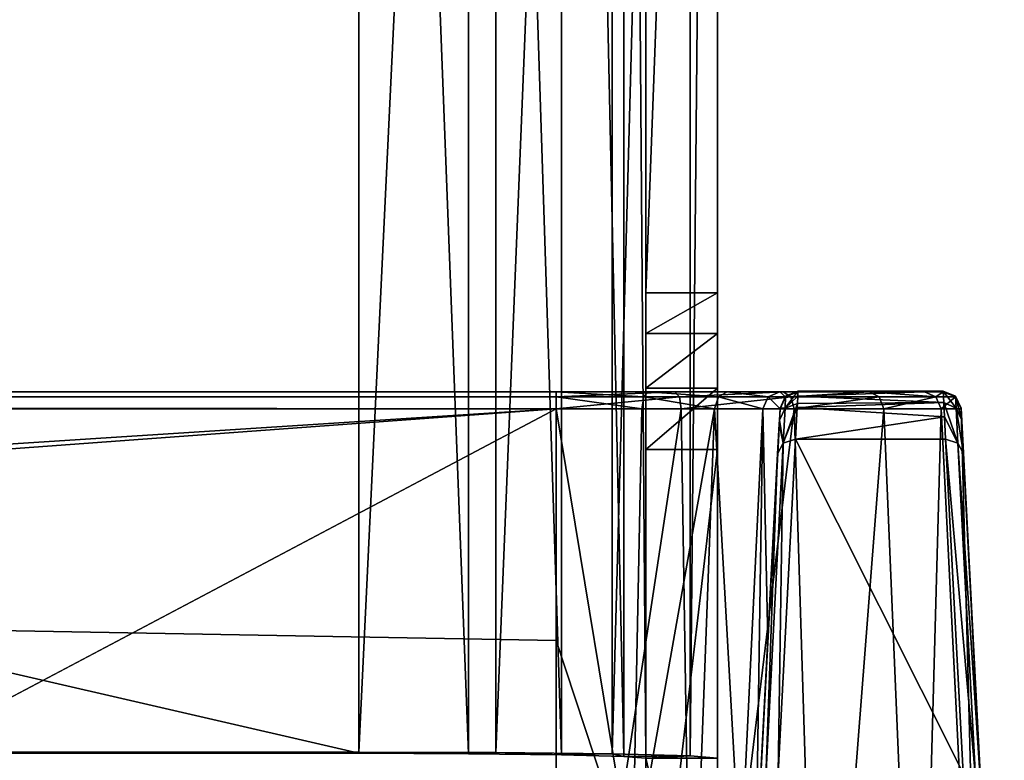
# Model space of a CAD drawing. Units: millimetres. Extents: x -200 to 200, y -508 to 512.
# Drawn here: x 164 to 191, y 431 to 452 of the extents above; entities that cross this region are included whole.
import ezdxf

# ---------------------------------------------------------------- set-up
doc = ezdxf.new("R2010")
doc.units = ezdxf.units.MM
doc.header["$LTSCALE"] = 65.185185
for name, color, linetype in [('104', 7, 'CONTINUOUS'), ('105', 7, 'CONTINUOUS'), ('106', 7, 'CONTINUOUS'), ('128', 7, 'CONTINUOUS'), ('132', 7, 'CONTINUOUS'), ('1456', 7, 'CONTINUOUS'), ('1457', 7, 'CONTINUOUS'), ('1458', 7, 'CONTINUOUS'), ('1461', 7, 'CONTINUOUS'), ('1462', 7, 'CONTINUOUS'), ('1463', 7, 'CONTINUOUS'), ('1471', 7, 'CONTINUOUS'), ('1473', 7, 'CONTINUOUS'), ('1475', 7, 'CONTINUOUS'), ('1476', 7, 'CONTINUOUS'), ('1479', 7, 'CONTINUOUS'), ('1480', 7, 'CONTINUOUS'), ('85', 7, 'CONTINUOUS'), ('90', 7, 'CONTINUOUS'), ('900', 7, 'CONTINUOUS'), ('901', 7, 'CONTINUOUS'), ('902', 7, 'CONTINUOUS'), ('903', 7, 'CONTINUOUS'), ('904', 7, 'CONTINUOUS'), ('916', 7, 'CONTINUOUS'), ('92', 7, 'CONTINUOUS'), ('928', 7, 'CONTINUOUS'), ('929', 7, 'CONTINUOUS'), ('930', 7, 'CONTINUOUS'), ('931', 7, 'CONTINUOUS'), ('94', 7, 'CONTINUOUS')]:
    doc.layers.add(name, color=color, linetype=linetype)

msp = doc.modelspace()

# ---------------------------------------------------------------- linework, layer by layer
at = {"layer": '104', "color": 252, "linetype": 'Continuous', "true_color": 0x8a8f91}
for points in [[(-178.5, 441.126, -291.229), (-178.5, 434.662, -290.889), (178.5, 428.197, -290.55), (-178.5, 441.126, -291.229)], [(178.5, 441.126, -291.229), (-178.5, 441.126, -291.229), (178.5, 434.662, -290.889), (178.5, 441.126, -291.229)], [(178.5, 434.662, -290.889), (-178.5, 441.126, -291.229), (178.5, 428.197, -290.55), (178.5, 434.662, -290.889)], [(-178.5, 434.662, -290.889), (-178.5, 428.197, -290.55), (178.5, 428.197, -290.55), (-178.5, 434.662, -290.889)]]:
    msp.add_3dface(points, dxfattribs=at)
at = {"layer": '105', "color": 252, "linetype": 'Continuous', "true_color": 0x8a8f91}
for points in [[(178.5, 441.126, -291.229), (178.5, 434.662, -290.889), (180.632, 428.196, -290.126), (178.5, 441.126, -291.229)], [(178.5, 441.126, -291.229), (180.632, 428.196, -290.126), (180.891, 441.126, -290.753), (178.5, 441.126, -291.229)], [(180.632, 428.196, -290.126), (182.438, 428.194, -288.919), (182.917, 441.126, -289.399), (180.632, 428.196, -290.126)], [(180.891, 441.126, -290.753), (180.632, 428.196, -290.126), (182.917, 441.126, -289.399), (180.891, 441.126, -290.753)], [(182.438, 428.194, -288.919), (183.645, 428.191, -287.113), (182.917, 441.126, -289.399), (182.438, 428.194, -288.919)], [(182.917, 441.126, -289.399), (183.645, 428.191, -287.113), (184.271, 441.127, -287.372), (182.917, 441.126, -289.399)], [(183.645, 428.191, -287.113), (184.069, 428.187, -284.981), (184.271, 441.127, -287.372), (183.645, 428.191, -287.113)], [(184.069, 428.187, -284.981), (184.408, 434.657, -284.982), (184.271, 441.127, -287.372), (184.069, 428.187, -284.981)], [(184.408, 434.657, -284.982), (184.747, 441.127, -284.982), (184.271, 441.127, -287.372), (184.408, 434.657, -284.982)], [(178.5, 434.662, -290.889), (178.5, 428.197, -290.55), (180.632, 428.196, -290.126), (178.5, 434.662, -290.889)]]:
    msp.add_3dface(points, dxfattribs=at)
at = {"layer": '106', "color": 252, "linetype": 'Continuous', "true_color": 0x8a8f91}
for points in [[(184.747, 441.127, -284.982), (183.618, 419.612, 207.364), (184.747, 441.144, 189.451), (184.747, 441.127, -284.982)], [(184.747, 441.144, 189.451), (183.618, 419.612, 207.364), (184.729, 440.805, 191.966), (184.747, 441.144, 189.451)], [(184.747, 441.127, -284.982), (184.408, 434.657, -284.982), (183.618, 419.612, 207.364), (184.747, 441.127, -284.982)], [(184.729, 440.805, 191.966), (183.618, 419.612, 207.364), (184.724, 440.708, 192.297), (184.729, 440.805, 191.966)], [(183.618, 419.612, 207.364), (184.68, 439.872, 194.201), (184.724, 440.708, 192.297), (183.618, 419.612, 207.364)], [(184.192, 430.552, 210.345), (184.68, 439.872, 194.201), (183.596, 419.189, 209.64), (184.192, 430.552, 210.345)], [(183.596, 419.189, 209.64), (184.68, 439.872, 194.201), (183.618, 419.612, 207.364), (183.596, 419.189, 209.64)], [(184.408, 434.657, -284.982), (184.069, 428.187, -284.981), (183.618, 419.612, 207.364), (184.408, 434.657, -284.982)]]:
    msp.add_3dface(points, dxfattribs=at)
at = {"layer": '128', "color": 252, "linetype": 'Continuous', "true_color": 0x8a8f91}
for points in [[(184.691, 430.959, 210.595), (189.849, 430.959, 210.595), (185.179, 440.278, 194.451), (184.691, 430.959, 210.595)], [(189.849, 430.959, 210.595), (189.361, 440.278, 194.451), (185.179, 440.278, 194.451), (189.849, 430.959, 210.595)]]:
    msp.add_3dface(points, dxfattribs=at)
at = {"layer": '132', "color": 252, "linetype": 'Continuous', "true_color": 0x8a8f91}
for points in [[(189.294, 441.618, 189.451), (185.246, 441.618, 189.451), (185.239, 441.481, 191.101), (189.294, 441.618, 189.451)], [(189.31, 441.297, 191.964), (189.294, 441.618, 189.451), (185.239, 441.481, 191.101), (189.31, 441.297, 191.964)], [(189.33, 440.898, 193.178), (189.31, 441.297, 191.964), (185.223, 441.159, 192.447), (189.33, 440.898, 193.178)], [(185.223, 441.159, 192.447), (189.31, 441.297, 191.964), (185.229, 441.271, 192.063), (185.223, 441.159, 192.447)], [(185.229, 441.271, 192.063), (189.31, 441.297, 191.964), (185.239, 441.481, 191.101), (185.229, 441.271, 192.063)], [(185.179, 440.278, 194.451), (189.33, 440.898, 193.178), (185.223, 441.159, 192.447), (185.179, 440.278, 194.451)], [(185.179, 440.278, 194.451), (189.361, 440.278, 194.451), (189.33, 440.898, 193.178), (185.179, 440.278, 194.451)]]:
    msp.add_3dface(points, dxfattribs=at)
at = {"layer": '1456', "color": 253, "linetype": 'Continuous', "true_color": 0x929eac}
for points in [[(183, 431.375, -280.728), (183, 511.363, -279.335), (183, 504.908, 91.289), (183, 431.375, -280.728)], [(183, 431.375, -280.728), (183, 504.908, 91.289), (183, 502.978, 104.198), (183, 431.375, -280.728)], [(183, 497.775, 116.168), (183, 431.375, -280.728), (183, 502.978, 104.198), (183, 497.775, 116.168)], [(183, 444.36, 205.072), (183, 431.375, -280.728), (183, 497.775, 116.168), (183, 444.36, 205.072)], [(183, 443.221, 206.383), (183, 431.375, -280.728), (183, 444.36, 205.072), (183, 443.221, 206.383)], [(183, 441.702, 207.225), (183, 431.375, -280.728), (183, 443.221, 206.383), (183, 441.702, 207.225)], [(183, 439.987, 207.496), (183, 431.375, -280.728), (183, 441.702, 207.225), (183, 439.987, 207.496)], [(183, 422.877, 207.198), (183, 431.375, -280.728), (183, 439.987, 207.496), (183, 422.877, 207.198)]]:
    msp.add_3dface(points, dxfattribs=at)
at = {"layer": '1457', "color": 253, "linetype": 'Continuous', "true_color": 0x929eac}
for points in [[(173, 431.549, -290.726), (173, 511.537, -289.333), (176.822, 511.524, -288.573), (173, 431.549, -290.726)], [(173, 431.549, -290.726), (176.822, 511.524, -288.573), (176.822, 431.536, -289.966), (173, 431.549, -290.726)], [(176.822, 511.524, -288.573), (180.069, 511.486, -286.403), (176.822, 431.536, -289.966), (176.822, 511.524, -288.573)], [(176.822, 431.536, -289.966), (180.069, 511.486, -286.403), (180.069, 431.498, -287.796), (176.822, 431.536, -289.966)], [(180.069, 511.486, -286.403), (182.239, 511.43, -283.156), (180.069, 431.498, -287.796), (180.069, 511.486, -286.403)], [(180.069, 431.498, -287.796), (182.239, 511.43, -283.156), (182.239, 431.442, -284.549), (180.069, 431.498, -287.796)], [(182.239, 511.43, -283.156), (183, 511.363, -279.335), (182.239, 431.442, -284.549), (182.239, 511.43, -283.156)], [(183, 511.363, -279.335), (183, 431.375, -280.728), (182.239, 431.442, -284.549), (183, 511.363, -279.335)]]:
    msp.add_3dface(points, dxfattribs=at)
at = {"layer": '1458', "color": 253, "linetype": 'Continuous', "true_color": 0x929eac}
for points in [[(-173, 431.549, -290.726), (-173, 511.537, -289.333), (173, 511.537, -289.333), (-173, 431.549, -290.726)], [(173, 431.549, -290.726), (-173, 431.549, -290.726), (173, 511.537, -289.333), (173, 431.549, -290.726)]]:
    msp.add_3dface(points, dxfattribs=at)
at = {"layer": '1461', "color": 253, "linetype": 'Continuous', "true_color": 0x929eac}
for points in [[(181, 511.363, -279.335), (181, 431.375, -280.728), (181, 422.877, 207.198), (181, 511.363, -279.335)], [(181, 511.363, -279.335), (181, 422.877, 207.198), (181, 504.908, 91.289), (181, 511.363, -279.335)], [(181, 504.908, 91.289), (181, 422.877, 207.198), (181, 502.978, 104.198), (181, 504.908, 91.289)], [(181, 422.877, 207.198), (181, 497.775, 116.168), (181, 502.978, 104.198), (181, 422.877, 207.198)], [(181, 497.775, 116.168), (181, 422.877, 207.198), (181, 444.36, 205.072), (181, 497.775, 116.168)], [(181, 444.36, 205.072), (181, 422.877, 207.198), (181, 443.221, 206.383), (181, 444.36, 205.072)], [(181, 443.221, 206.383), (181, 422.877, 207.198), (181, 441.702, 207.225), (181, 443.221, 206.383)], [(181, 441.702, 207.225), (181, 422.877, 207.198), (181, 439.987, 207.496), (181, 441.702, 207.225)]]:
    msp.add_3dface(points, dxfattribs=at)
at = {"layer": '1462', "color": 253, "linetype": 'Continuous', "true_color": 0x929eac}
for points in [[(173, 511.502, -287.333), (173, 431.515, -288.727), (176.057, 431.504, -288.118), (173, 511.502, -287.333)], [(173, 511.502, -287.333), (176.057, 431.504, -288.118), (176.057, 511.492, -286.725), (173, 511.502, -287.333)], [(176.057, 431.504, -288.118), (178.656, 431.474, -286.383), (176.057, 511.492, -286.725), (176.057, 431.504, -288.118)], [(178.656, 431.474, -286.383), (178.656, 511.462, -284.989), (176.057, 511.492, -286.725), (178.656, 431.474, -286.383)], [(178.656, 431.474, -286.383), (180.392, 431.429, -283.785), (178.656, 511.462, -284.989), (178.656, 431.474, -286.383)], [(180.392, 431.429, -283.785), (180.392, 511.416, -282.392), (178.656, 511.462, -284.989), (180.392, 431.429, -283.785)], [(180.392, 431.429, -283.785), (181, 431.375, -280.728), (180.392, 511.416, -282.392), (180.392, 431.429, -283.785)], [(181, 431.375, -280.728), (181, 511.363, -279.335), (180.392, 511.416, -282.392), (181, 431.375, -280.728)]]:
    msp.add_3dface(points, dxfattribs=at)
at = {"layer": '1463', "color": 253, "linetype": 'Continuous', "true_color": 0x929eac}
for points in [[(-173, 511.502, -287.333), (-173, 431.515, -288.727), (173, 431.515, -288.727), (-173, 511.502, -287.333)], [(-173, 511.502, -287.333), (173, 431.515, -288.727), (173, 511.502, -287.333), (-173, 511.502, -287.333)]]:
    msp.add_3dface(points, dxfattribs=at)
at = {"layer": '1471', "color": 253, "linetype": 'Continuous', "true_color": 0x929eac}
for points in [[(-173, 431.549, -290.726), (173, 431.549, -290.726), (-173, 431.515, -288.727), (-173, 431.549, -290.726)], [(-173, 431.515, -288.727), (173, 431.549, -290.726), (173, 431.515, -288.727), (-173, 431.515, -288.727)]]:
    msp.add_3dface(points, dxfattribs=at)
at = {"layer": '1473', "color": 253, "linetype": 'Continuous', "true_color": 0x929eac}
for points in [[(173, 431.549, -290.726), (176.822, 431.536, -289.966), (173, 431.515, -288.727), (173, 431.549, -290.726)], [(173, 431.515, -288.727), (176.822, 431.536, -289.966), (176.057, 431.504, -288.118), (173, 431.515, -288.727)], [(176.057, 431.504, -288.118), (176.822, 431.536, -289.966), (178.656, 431.474, -286.383), (176.057, 431.504, -288.118)], [(176.822, 431.536, -289.966), (180.069, 431.498, -287.796), (178.656, 431.474, -286.383), (176.822, 431.536, -289.966)], [(178.656, 431.474, -286.383), (180.069, 431.498, -287.796), (180.392, 431.429, -283.785), (178.656, 431.474, -286.383)], [(180.069, 431.498, -287.796), (182.239, 431.442, -284.549), (180.392, 431.429, -283.785), (180.069, 431.498, -287.796)], [(180.392, 431.429, -283.785), (182.239, 431.442, -284.549), (181, 431.375, -280.728), (180.392, 431.429, -283.785)], [(182.239, 431.442, -284.549), (183, 431.375, -280.728), (181, 431.375, -280.728), (182.239, 431.442, -284.549)]]:
    msp.add_3dface(points, dxfattribs=at)
at = {"layer": '1475', "color": 253, "linetype": 'Continuous', "true_color": 0x929eac}
for points in [[(183, 431.375, -280.728), (183, 422.877, 207.198), (181, 431.375, -280.728), (183, 431.375, -280.728)], [(181, 431.375, -280.728), (183, 422.877, 207.198), (181, 422.877, 207.198), (181, 431.375, -280.728)]]:
    msp.add_3dface(points, dxfattribs=at)
at = {"layer": '1476', "color": 253, "linetype": 'Continuous', "true_color": 0x929eac}
for points in [[(183, 422.877, 207.198), (183, 439.987, 207.496), (181, 422.877, 207.198), (183, 422.877, 207.198)], [(181, 422.877, 207.198), (183, 439.987, 207.496), (181, 439.987, 207.496), (181, 422.877, 207.198)]]:
    msp.add_3dface(points, dxfattribs=at)
at = {"layer": '1479', "color": 253, "linetype": 'Continuous', "true_color": 0x929eac}
for points in [[(183, 444.36, 205.072), (183, 497.775, 116.168), (181, 444.36, 205.072), (183, 444.36, 205.072)], [(183, 497.775, 116.168), (181, 497.775, 116.168), (181, 444.36, 205.072), (183, 497.775, 116.168)]]:
    msp.add_3dface(points, dxfattribs=at)
at = {"layer": '1480', "color": 253, "linetype": 'Continuous', "true_color": 0x929eac}
for points in [[(183, 443.221, 206.383), (183, 444.36, 205.072), (181, 443.221, 206.383), (183, 443.221, 206.383)], [(183, 444.36, 205.072), (181, 444.36, 205.072), (181, 443.221, 206.383), (183, 444.36, 205.072)], [(183, 441.702, 207.225), (183, 443.221, 206.383), (181, 441.702, 207.225), (183, 441.702, 207.225)], [(183, 443.221, 206.383), (181, 443.221, 206.383), (181, 441.702, 207.225), (183, 443.221, 206.383)], [(183, 439.987, 207.496), (183, 441.702, 207.225), (181, 439.987, 207.496), (183, 439.987, 207.496)], [(183, 441.702, 207.225), (181, 441.702, 207.225), (181, 439.987, 207.496), (183, 441.702, 207.225)]]:
    msp.add_3dface(points, dxfattribs=at)
at = {"layer": '85', "color": 252, "linetype": 'Continuous', "true_color": 0x8a8f91}
for points in [[(-181.809, 441.6, -295.255), (-184.838, 441.6, -293.718), (181.809, 441.6, -295.255), (-181.809, 441.6, -295.255)], [(181.809, 441.6, -295.255), (-184.838, 441.6, -293.718), (184.838, 441.6, -293.718), (181.809, 441.6, -295.255)], [(184.838, 441.6, -293.718), (-184.838, 441.6, -293.718), (-178.5, 441.6, -291.728), (184.838, 441.6, -293.718)], [(-178.5, 441.6, -295.776), (-181.809, 441.6, -295.255), (178.5, 441.6, -295.776), (-178.5, 441.6, -295.776)], [(178.5, 441.6, -295.776), (-181.809, 441.6, -295.255), (181.809, 441.6, -295.255), (178.5, 441.6, -295.776)], [(178.5, 441.6, -291.728), (184.838, 441.6, -293.718), (-178.5, 441.6, -291.728), (178.5, 441.6, -291.728)], [(187.236, 441.6, -291.32), (184.838, 441.6, -293.718), (178.5, 441.6, -291.728), (187.236, 441.6, -291.32)], [(181.058, 441.6, -291.222), (187.236, 441.6, -291.32), (178.5, 441.6, -291.728), (181.058, 441.6, -291.222)], [(183.27, 441.6, -289.751), (187.236, 441.6, -291.32), (181.058, 441.6, -291.222), (183.27, 441.6, -289.751)], [(188.773, 441.6, -288.291), (187.236, 441.6, -291.32), (183.27, 441.6, -289.751), (188.773, 441.6, -288.291)], [(184.74, 441.6, -287.539), (188.773, 441.6, -288.291), (183.27, 441.6, -289.751), (184.74, 441.6, -287.539)], [(185.246, 441.6, -284.982), (188.773, 441.6, -288.291), (184.74, 441.6, -287.539), (185.246, 441.6, -284.982)], [(189.294, 441.618, 189.451), (189.294, 441.6, -284.982), (185.246, 441.618, 189.451), (189.294, 441.618, 189.451)], [(185.246, 441.618, 189.451), (189.294, 441.6, -284.982), (185.246, 441.6, -284.982), (185.246, 441.618, 189.451)], [(189.294, 441.6, -284.982), (188.773, 441.6, -288.291), (185.246, 441.6, -284.982), (189.294, 441.6, -284.982)]]:
    msp.add_3dface(points, dxfattribs=at)
at = {"layer": '90', "color": 252, "linetype": 'Continuous', "true_color": 0x8a8f91}
for points in [[(-178.5, 418.1, -297.481), (-178.5, 441.126, -296.275), (178.5, 441.126, -296.275), (-178.5, 418.1, -297.481)], [(-135, 418.1, -297.481), (-178.5, 418.1, -297.481), (178.5, 441.126, -296.275), (-135, 418.1, -297.481)], [(135, 418.1, -297.481), (-135, 418.1, -297.481), (178.5, 441.126, -296.275), (135, 418.1, -297.481)], [(178.5, 418.1, -297.481), (135, 418.1, -297.481), (178.5, 441.126, -296.275), (178.5, 418.1, -297.481)]]:
    msp.add_3dface(points, dxfattribs=at)
at = {"layer": '900', "color": 252, "linetype": 'Continuous', "true_color": 0x8a8f91}
for points in [[(189.361, 440.278, 194.451), (189.849, 430.959, 210.595), (190.194, 430.843, 210.518), (189.361, 440.278, 194.451)], [(189.361, 440.278, 194.451), (190.194, 430.843, 210.518), (189.706, 440.163, 194.374), (189.361, 440.278, 194.451)], [(190.348, 430.552, 210.345), (189.86, 439.872, 194.201), (189.706, 440.163, 194.374), (190.348, 430.552, 210.345)], [(190.194, 430.843, 210.518), (190.348, 430.552, 210.345), (189.706, 440.163, 194.374), (190.194, 430.843, 210.518)]]:
    msp.add_3dface(points, dxfattribs=at)
at = {"layer": '901', "color": 252, "linetype": 'Continuous', "true_color": 0x8a8f91}
for points in [[(189.294, 441.618, 189.451), (189.31, 441.297, 191.964), (189.655, 441.146, 192), (189.294, 441.618, 189.451)], [(189.638, 441.481, 189.451), (189.294, 441.618, 189.451), (189.655, 441.146, 192), (189.638, 441.481, 189.451)], [(189.31, 441.297, 191.964), (189.33, 440.898, 193.178), (189.706, 440.163, 194.374), (189.31, 441.297, 191.964)], [(189.655, 441.146, 192), (189.31, 441.297, 191.964), (189.706, 440.163, 194.374), (189.655, 441.146, 192)], [(189.81, 440.822, 191.905), (189.638, 441.481, 189.451), (189.655, 441.146, 192), (189.81, 440.822, 191.905)], [(189.81, 440.822, 191.905), (189.793, 441.144, 189.451), (189.638, 441.481, 189.451), (189.81, 440.822, 191.905)], [(189.86, 439.872, 194.201), (189.81, 440.822, 191.905), (189.655, 441.146, 192), (189.86, 439.872, 194.201)], [(189.86, 439.872, 194.201), (189.655, 441.146, 192), (189.706, 440.163, 194.374), (189.86, 439.872, 194.201)], [(189.33, 440.898, 193.178), (189.361, 440.278, 194.451), (189.706, 440.163, 194.374), (189.33, 440.898, 193.178)]]:
    msp.add_3dface(points, dxfattribs=at)
at = {"layer": '902', "color": 252, "linetype": 'Continuous', "true_color": 0x8a8f91}
for points in [[(189.294, 441.6, -284.982), (189.294, 441.618, 189.451), (189.638, 441.481, 189.451), (189.294, 441.6, -284.982)], [(189.638, 441.463, -284.982), (189.294, 441.6, -284.982), (189.638, 441.481, 189.451), (189.638, 441.463, -284.982)], [(189.793, 441.144, 189.451), (189.638, 441.463, -284.982), (189.638, 441.481, 189.451), (189.793, 441.144, 189.451)], [(189.793, 441.144, 189.451), (189.793, 441.127, -284.982), (189.638, 441.463, -284.982), (189.793, 441.144, 189.451)]]:
    msp.add_3dface(points, dxfattribs=at)
at = {"layer": '903', "color": 252, "linetype": 'Continuous', "true_color": 0x8a8f91}
for points in [[(178.5, 441.6, -295.776), (181.809, 441.6, -295.255), (178.5, 441.463, -296.12), (178.5, 441.6, -295.776)], [(178.5, 441.463, -296.12), (181.809, 441.6, -295.255), (181.942, 441.463, -295.575), (178.5, 441.463, -296.12)], [(181.809, 441.6, -295.255), (184.838, 441.6, -293.718), (181.942, 441.463, -295.575), (181.809, 441.6, -295.255)], [(184.838, 441.6, -293.718), (185.047, 441.463, -293.993), (181.942, 441.463, -295.575), (184.838, 441.6, -293.718)], [(184.838, 441.6, -293.718), (187.236, 441.6, -291.32), (185.047, 441.463, -293.993), (184.838, 441.6, -293.718)], [(187.236, 441.6, -291.32), (187.511, 441.463, -291.529), (185.047, 441.463, -293.993), (187.236, 441.6, -291.32)], [(187.236, 441.6, -291.32), (188.773, 441.6, -288.291), (189.093, 441.463, -288.424), (187.236, 441.6, -291.32)], [(187.236, 441.6, -291.32), (189.093, 441.463, -288.424), (187.511, 441.463, -291.529), (187.236, 441.6, -291.32)], [(188.773, 441.6, -288.291), (189.294, 441.6, -284.982), (189.093, 441.463, -288.424), (188.773, 441.6, -288.291)], [(189.294, 441.6, -284.982), (189.638, 441.463, -284.982), (189.093, 441.463, -288.424), (189.294, 441.6, -284.982)], [(181.99, 441.126, -295.722), (178.5, 441.126, -296.275), (181.942, 441.463, -295.575), (181.99, 441.126, -295.722)], [(178.5, 441.126, -296.275), (178.5, 441.463, -296.12), (181.942, 441.463, -295.575), (178.5, 441.126, -296.275)], [(185.047, 441.463, -293.993), (181.99, 441.126, -295.722), (181.942, 441.463, -295.575), (185.047, 441.463, -293.993)], [(185.138, 441.126, -294.118), (181.99, 441.126, -295.722), (185.047, 441.463, -293.993), (185.138, 441.126, -294.118)], [(187.511, 441.463, -291.529), (185.138, 441.126, -294.118), (185.047, 441.463, -293.993), (187.511, 441.463, -291.529)], [(187.636, 441.126, -291.62), (185.138, 441.126, -294.118), (187.511, 441.463, -291.529), (187.636, 441.126, -291.62)], [(189.093, 441.463, -288.424), (187.636, 441.126, -291.62), (187.511, 441.463, -291.529), (189.093, 441.463, -288.424)], [(189.241, 441.127, -288.472), (187.636, 441.126, -291.62), (189.093, 441.463, -288.424), (189.241, 441.127, -288.472)], [(189.638, 441.463, -284.982), (189.241, 441.127, -288.472), (189.093, 441.463, -288.424), (189.638, 441.463, -284.982)], [(189.793, 441.127, -284.982), (189.241, 441.127, -288.472), (189.638, 441.463, -284.982), (189.793, 441.127, -284.982)]]:
    msp.add_3dface(points, dxfattribs=at)
at = {"layer": '904', "color": 252, "linetype": 'Continuous', "true_color": 0x8a8f91}
for points in [[(-178.5, 441.6, -295.776), (178.5, 441.6, -295.776), (178.5, 441.463, -296.12), (-178.5, 441.6, -295.776)], [(-178.5, 441.463, -296.12), (-178.5, 441.6, -295.776), (178.5, 441.463, -296.12), (-178.5, 441.463, -296.12)], [(178.5, 441.126, -296.275), (-178.5, 441.126, -296.275), (-178.5, 441.463, -296.12), (178.5, 441.126, -296.275)], [(178.5, 441.126, -296.275), (-178.5, 441.463, -296.12), (178.5, 441.463, -296.12), (178.5, 441.126, -296.275)]]:
    msp.add_3dface(points, dxfattribs=at)
at = {"layer": '916', "color": 252, "linetype": 'Continuous', "true_color": 0x8a8f91}
for points in [[(184.834, 440.163, 194.374), (184.68, 439.872, 194.201), (184.346, 430.843, 210.518), (184.834, 440.163, 194.374)], [(184.691, 430.959, 210.595), (184.834, 440.163, 194.374), (184.346, 430.843, 210.518), (184.691, 430.959, 210.595)], [(184.691, 430.959, 210.595), (185.179, 440.278, 194.451), (184.834, 440.163, 194.374), (184.691, 430.959, 210.595)], [(184.68, 439.872, 194.201), (184.192, 430.552, 210.345), (184.346, 430.843, 210.518), (184.68, 439.872, 194.201)]]:
    msp.add_3dface(points, dxfattribs=at)
at = {"layer": '92', "color": 252, "linetype": 'Continuous', "true_color": 0x8a8f91}
for points in [[(178.5, 418.1, -297.481), (178.5, 441.126, -296.275), (181.99, 441.126, -295.722), (178.5, 418.1, -297.481)], [(182.35, 418.1, -296.873), (178.5, 418.1, -297.481), (181.99, 441.126, -295.722), (182.35, 418.1, -296.873)], [(185.138, 441.126, -294.118), (182.35, 418.1, -296.873), (181.99, 441.126, -295.722), (185.138, 441.126, -294.118)], [(185.86, 418.1, -295.085), (182.35, 418.1, -296.873), (185.138, 441.126, -294.118), (185.86, 418.1, -295.085)], [(187.636, 441.126, -291.62), (185.86, 418.1, -295.085), (185.138, 441.126, -294.118), (187.636, 441.126, -291.62)], [(188.604, 418.1, -292.34), (185.86, 418.1, -295.085), (187.636, 441.126, -291.62), (188.604, 418.1, -292.34)], [(189.241, 441.127, -288.472), (188.604, 418.1, -292.34), (187.636, 441.126, -291.62), (189.241, 441.127, -288.472)], [(190.392, 418.1, -288.831), (188.604, 418.1, -292.34), (189.241, 441.127, -288.472), (190.392, 418.1, -288.831)], [(189.793, 441.127, -284.982), (190.392, 418.1, -288.831), (189.241, 441.127, -288.472), (189.793, 441.127, -284.982)], [(191, 418.1, -284.981), (190.392, 418.1, -288.831), (189.793, 441.127, -284.982), (191, 418.1, -284.981)]]:
    msp.add_3dface(points, dxfattribs=at)
at = {"layer": '928', "color": 252, "linetype": 'Continuous', "true_color": 0x8a8f91}
for points in [[(178.5, 441.6, -291.728), (-178.5, 441.6, -291.728), (-178.5, 441.463, -291.384), (178.5, 441.6, -291.728)], [(178.5, 441.463, -291.384), (178.5, 441.6, -291.728), (-178.5, 441.463, -291.384), (178.5, 441.463, -291.384)], [(-178.5, 441.126, -291.229), (178.5, 441.126, -291.229), (178.5, 441.463, -291.384), (-178.5, 441.126, -291.229)], [(-178.5, 441.126, -291.229), (178.5, 441.463, -291.384), (-178.5, 441.463, -291.384), (-178.5, 441.126, -291.229)]]:
    msp.add_3dface(points, dxfattribs=at)
at = {"layer": '929', "color": 252, "linetype": 'Continuous', "true_color": 0x8a8f91}
for points in [[(181.058, 441.6, -291.222), (178.5, 441.6, -291.728), (180.95, 441.463, -290.896), (181.058, 441.6, -291.222)], [(178.5, 441.6, -291.728), (178.5, 441.463, -291.384), (180.95, 441.463, -290.896), (178.5, 441.6, -291.728)], [(181.058, 441.6, -291.222), (180.95, 441.463, -290.896), (183.027, 441.463, -289.509), (181.058, 441.6, -291.222)], [(183.27, 441.6, -289.751), (181.058, 441.6, -291.222), (183.027, 441.463, -289.509), (183.27, 441.6, -289.751)], [(183.27, 441.6, -289.751), (183.027, 441.463, -289.509), (184.415, 441.463, -287.432), (183.27, 441.6, -289.751)], [(184.74, 441.6, -287.539), (183.27, 441.6, -289.751), (184.415, 441.463, -287.432), (184.74, 441.6, -287.539)], [(184.902, 441.463, -284.982), (184.74, 441.6, -287.539), (184.415, 441.463, -287.432), (184.902, 441.463, -284.982)], [(185.246, 441.6, -284.982), (184.74, 441.6, -287.539), (184.902, 441.463, -284.982), (185.246, 441.6, -284.982)], [(178.5, 441.126, -291.229), (180.891, 441.126, -290.753), (178.5, 441.463, -291.384), (178.5, 441.126, -291.229)], [(178.5, 441.463, -291.384), (180.891, 441.126, -290.753), (180.95, 441.463, -290.896), (178.5, 441.463, -291.384)], [(180.891, 441.126, -290.753), (182.917, 441.126, -289.399), (180.95, 441.463, -290.896), (180.891, 441.126, -290.753)], [(180.95, 441.463, -290.896), (182.917, 441.126, -289.399), (183.027, 441.463, -289.509), (180.95, 441.463, -290.896)], [(182.917, 441.126, -289.399), (184.271, 441.127, -287.372), (183.027, 441.463, -289.509), (182.917, 441.126, -289.399)], [(183.027, 441.463, -289.509), (184.271, 441.127, -287.372), (184.415, 441.463, -287.432), (183.027, 441.463, -289.509)], [(184.271, 441.127, -287.372), (184.747, 441.127, -284.982), (184.415, 441.463, -287.432), (184.271, 441.127, -287.372)], [(184.747, 441.127, -284.982), (184.902, 441.463, -284.982), (184.415, 441.463, -287.432), (184.747, 441.127, -284.982)]]:
    msp.add_3dface(points, dxfattribs=at)
at = {"layer": '930', "color": 252, "linetype": 'Continuous', "true_color": 0x8a8f91}
for points in [[(185.246, 441.618, 189.451), (185.246, 441.6, -284.982), (184.902, 441.463, -284.982), (185.246, 441.618, 189.451)], [(184.902, 441.481, 189.451), (185.246, 441.618, 189.451), (184.902, 441.463, -284.982), (184.902, 441.481, 189.451)], [(184.747, 441.127, -284.982), (184.747, 441.144, 189.451), (184.902, 441.481, 189.451), (184.747, 441.127, -284.982)], [(184.747, 441.127, -284.982), (184.902, 441.481, 189.451), (184.902, 441.463, -284.982), (184.747, 441.127, -284.982)]]:
    msp.add_3dface(points, dxfattribs=at)
at = {"layer": '931', "color": 252, "linetype": 'Continuous', "true_color": 0x8a8f91}
for points in [[(185.239, 441.481, 191.101), (185.246, 441.618, 189.451), (184.885, 441.146, 192), (185.239, 441.481, 191.101)], [(184.885, 441.146, 192), (185.246, 441.618, 189.451), (184.902, 441.481, 189.451), (184.885, 441.146, 192)], [(184.747, 441.144, 189.451), (184.885, 441.146, 192), (184.902, 441.481, 189.451), (184.747, 441.144, 189.451)], [(185.223, 441.159, 192.447), (185.229, 441.271, 192.063), (184.834, 440.163, 194.374), (185.223, 441.159, 192.447)], [(185.229, 441.271, 192.063), (184.885, 441.146, 192), (184.834, 440.163, 194.374), (185.229, 441.271, 192.063)], [(185.229, 441.271, 192.063), (185.239, 441.481, 191.101), (184.885, 441.146, 192), (185.229, 441.271, 192.063)], [(184.747, 441.144, 189.451), (184.729, 440.805, 191.966), (184.885, 441.146, 192), (184.747, 441.144, 189.451)], [(184.885, 441.146, 192), (184.729, 440.805, 191.966), (184.834, 440.163, 194.374), (184.885, 441.146, 192)], [(185.179, 440.278, 194.451), (185.223, 441.159, 192.447), (184.834, 440.163, 194.374), (185.179, 440.278, 194.451)], [(184.724, 440.708, 192.297), (184.68, 439.872, 194.201), (184.834, 440.163, 194.374), (184.724, 440.708, 192.297)], [(184.729, 440.805, 191.966), (184.724, 440.708, 192.297), (184.834, 440.163, 194.374), (184.729, 440.805, 191.966)]]:
    msp.add_3dface(points, dxfattribs=at)
at = {"layer": '94', "color": 252, "linetype": 'Continuous', "true_color": 0x8a8f91}
for points in [[(191, 418.1, -284.981), (189.793, 441.127, -284.982), (189.793, 441.144, 189.451), (191, 418.1, -284.981)], [(189.81, 440.822, 191.905), (191, 418.1, -284.981), (189.793, 441.144, 189.451), (189.81, 440.822, 191.905)], [(189.86, 439.872, 194.201), (191, 418.1, -284.981), (189.81, 440.822, 191.905), (189.86, 439.872, 194.201)], [(190.348, 430.552, 210.345), (191, 418.1, -284.981), (189.86, 439.872, 194.201), (190.348, 430.552, 210.345)]]:
    msp.add_3dface(points, dxfattribs=at)

doc.saveas('drawing.dxf')
